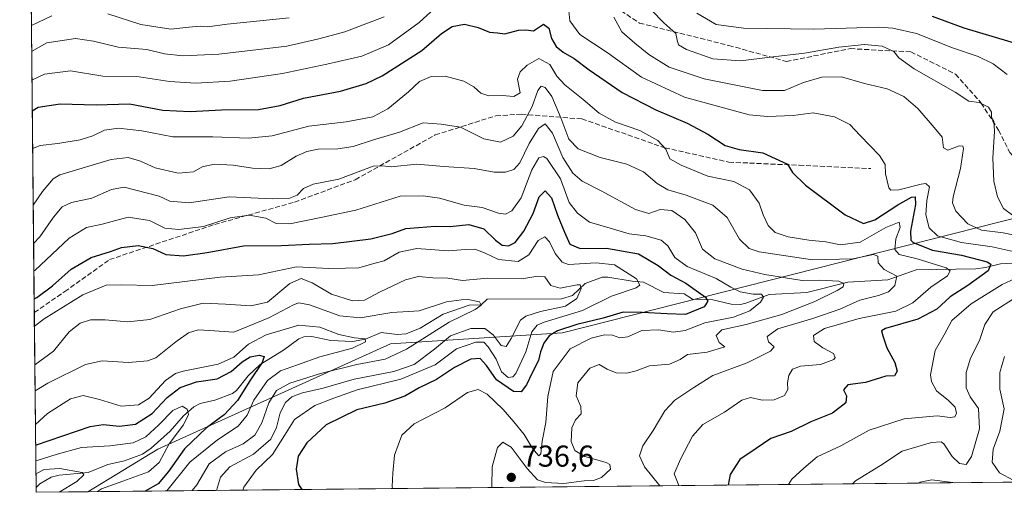
# Model space of a CAD drawing. Units: metres. Extents: x 569683 to 573091, y 4754233 to 4756581.
# Drawn here: x 569686 to 570012, y 4754233 to 4754390 of the extents above; entities that cross this region are included whole.
import ezdxf

# ---------------------------------------------------------------- set-up
doc = ezdxf.new("R2010")
doc.units = ezdxf.units.M
doc.header["$MEASUREMENT"] = 0
doc.linetypes.add('DGN Style 3', pattern=[2.307223458686699, 1.648016756204785, -0.6592067024819142])
for name, color, linetype, lineweight in [('Arbolado forestal CxS', 92, 'Continuous', 0), ('Comarca CxS', 21, 'Continuous', 0), ('Comunidad Autónoma CxS', 142, 'Continuous', 0), ('Corriente natural lineal', 142, 'Continuous', 13), ('Curva de nivel maestra', 30, 'Continuous', 30), ('Curva de nivel normal', 30, 'Continuous', 0), ('Municipio CxS', 4, 'Continuous', 0), ('Provincia CxS', 1, 'Continuous', 0), ('Punto de cota en terreno', 7, 'Continuous', 0), ('Rótulo de punto de cota en terreno', 7, 'Continuous', 0), ('Senda', 7, 'DGN Style 3', 0)]:
    doc.layers.add(name, color=color, linetype=linetype, lineweight=lineweight)
doc.styles.add('Style-Arial', font='txt')

# ---------------------------------------------------------------- blocks, each defined once
blk = doc.blocks.new('*U4')
at = {"layer": 'Arbolado forestal CxS', "color": 92, "linetype": 'Continuous', "lineweight": 0}
blk.add_polyline3d([(570018.4255999997, 4754324.510700001, 765.5387999999948), (569865.9062999999, 4754285.9235, 722.8062000000064), (569808.9417000003, 4754282.249299999, 706.871499999994), (569731.7631000001, 4754247.336100001, 694.0994000000064), (569708.6346000005, 4754233.258199999, 692.1579999999958), (569691.4800000004, 4754233.08, 688.597099999999), (569689.7989999996, 4754398.147700001, 772.4257000000072)], dxfattribs=at)
blk = doc.blocks.new('*U5')
at = {"layer": 'Comunidad Autónoma CxS', "color": 142, "linetype": 'Continuous', "lineweight": 0, "flags": 128}
blk.add_lwpolyline([(570857.4132677295, 4754245.193289744), (569691.4800005323, 4754233.079982415), (569686.0297201884, 4754768.272636619)], dxfattribs=at)
blk = doc.blocks.new('*U6')
at = {"layer": 'Provincia CxS', "color": 1, "linetype": 'Continuous', "lineweight": 0, "flags": 128}
blk.add_lwpolyline([(570857.4132677295, 4754245.193289744), (569691.4800005323, 4754233.079982415), (569686.0297201884, 4754768.272636619)], dxfattribs=at)
blk = doc.blocks.new('*U7')
at = {"layer": 'Comarca CxS', "color": 21, "linetype": 'Continuous', "lineweight": 0, "flags": 128}
blk.add_lwpolyline([(570857.4132677295, 4754245.193289744), (569691.4800005323, 4754233.079982415), (569686.0297201884, 4754768.272636619)], dxfattribs=at)
blk = doc.blocks.new('5PATER')
at = {"layer": 'Comarca CxS', "linetype": 'Continuous', "lineweight": 0}
h = blk.add_hatch(color=51, dxfattribs=at)
edge = h.paths.add_edge_path()
edge.add_ellipse((0, 0), major_axis=(-0.1095731443231308, -0.1110710700762829), ratio=0.9994222409660322, start_angle=0, end_angle=360)

msp = doc.modelspace()

# ---------------------------------------------------------------- linework, layer by layer
at = {"layer": 'Arbolado forestal CxS', "color": 92, "linetype": 'Continuous', "lineweight": 0, "extrusion": (0.004293084058002269, -0.4215646373770832, 0.9067881924365797), "elevation": -2001139.978383039, "flags": 128}
msp.add_lwpolyline([(618075.072541493, 4305957.314445019), (618075.072541493, 4306073.710725269)], dxfattribs=at)
at = {"layer": 'Arbolado forestal CxS', "color": 92, "linetype": 'Continuous', "lineweight": 0, "extrusion": (0.005175978982947045, -0.5082655309643012, 0.8611848577832435), "elevation": -2412871.405933654, "flags": 128}
msp.add_lwpolyline([(618074.6970674905, 4089416.952599717), (618074.6970674905, 4089484.276712074)], dxfattribs=at)
at = {"layer": 'Arbolado forestal CxS', "color": 92, "linetype": 'Continuous', "lineweight": 0, "extrusion": (0.003334094850874955, -0.3272688379276379, 0.9449253894001467), "elevation": -1553362.257015822, "flags": 128}
msp.add_lwpolyline([(618093.7878774568, 4486903.921790934), (618093.7878774568, 4486905.56316971)], dxfattribs=at)
at = {"layer": 'Arbolado forestal CxS', "color": 92, "linetype": 'Continuous', "lineweight": 0, "extrusion": (-0.2279025747150394, -0.002367782324221968, 0.9736810617677234), "elevation": -140421.1130003728, "flags": 128}
msp.add_lwpolyline([(-4748058.051673274, 603320.2882720035), (-4748058.051673274, 602933.6031105053)], dxfattribs=at)
at = {"layer": 'Arbolado forestal CxS', "color": 92, "linetype": 'Continuous', "lineweight": 0, "extrusion": (-0.203222959545139, -0.002111056581668879, 0.9791302120524236), "elevation": -125136.6174030307, "flags": 128}
msp.add_lwpolyline([(-4748059.020648271, 606282.6438394762), (-4748059.020648271, 606265.1226504408)], dxfattribs=at)
at = {"layer": 'Arbolado forestal CxS', "color": 92, "linetype": 'Continuous', "lineweight": 0}
msp.add_polyline3d([(570502.8329999996, 4754241.509400001, 878.6616000000067), (569708.6346000005, 4754233.258199999, 692.1579999999958), (569731.7631000001, 4754247.336100001, 694.0994000000064), (569808.9417000003, 4754282.249299999, 706.871499999994), (569865.9062999999, 4754285.9235, 722.8062000000064), (570018.4255999997, 4754324.510700001, 765.5387999999948), (570148.8935000002, 4754331.8595, 797.8540000000066), (570270.1728999997, 4754342.883300001, 844.1352999999945), (570398.8031000001, 4754361.2577, 880.7780999999959), (570490.6819000002, 4754386.982899999, 899.1012999999948), (570509.3941000003, 4754346.154300001, 894.3283999999985), (570510.8945000004, 4754342.8805, 893.5565999999964), (570512.7311000006, 4754300.6165, 886.4272000000057), (570503.5422, 4754249.1647, 879.7645000000049)], close=True, dxfattribs=at)
msp.add_polyline3d([(570502.8329999996, 4754241.509500001, 878.6616000000067), (570503.5422, 4754249.1647, 879.7645000000049), (570512.7311000006, 4754300.6165, 886.4272000000057), (570510.8945000004, 4754342.8805, 893.5565999999964), (570509.3941000003, 4754346.154300001, 894.3283999999985), (570490.6819000002, 4754386.982899999, 899.1012999999948), (570398.8031000001, 4754361.2577, 880.7780999999959), (570270.1728999997, 4754342.883300001, 844.1352999999945), (570148.8935000002, 4754331.8595, 797.8540000000066), (570018.4255999997, 4754324.510700001, 765.5387999999948), (569865.9062999999, 4754285.9235, 722.8062000000064), (569808.9417000003, 4754282.249299999, 706.871499999994), (569731.7631000001, 4754247.336100001, 694.0994000000064), (569708.6348000001, 4754233.258300001, 692.1579999999958)], dxfattribs=at)
at = {"layer": 'Corriente natural lineal', "color": 142, "linetype": 'Continuous', "lineweight": 13}
msp.add_polyline3d([(570023.5219000002, 4754309.349500001, 756.9988000000012), (570011.1217, 4754308.7061, 753.2813000000025), (570006.1427999996, 4754307.459899999, 751.0743999999977), (570002.9631000003, 4754307.089199999, 750.0090999999958), (569983.1062000003, 4754306.7435, 742.936799999996), (569973.8163999999, 4754303.443200001, 739.1429999999964), (569960.4789000005, 4754302.648499999, 736.0798999999971), (569946.8907000005, 4754299.261399999, 734.1233999999968), (569934.4807000002, 4754298.610300001, 731.450800000006), (569926.7278000005, 4754295.649, 730.1964000000008), (569924.9272999996, 4754295.296900001, 729.8459000000004), (569921.8502000002, 4754295.3805, 729.0130000000064), (569915.7651000004, 4754296.766200001, 726.2065000000002), (569909, 4754297, 723.9737000000023), (569906.2523999996, 4754298.799799999, 724.2614999999934), (569899.4879999999, 4754299.212400001, 722.7785000000005), (569892.8142999997, 4754302.669600001, 721.2964999999967), (569889, 4754303, 720.3246000000072), (569880.926, 4754304.3082, 718.6123999999982), (569879.1109999996, 4754304.273200001, 718.4974999999977), (569873.4585999995, 4754302.234300001, 717.2820000000065), (569869.2615, 4754298.2345, 715.1686000000045), (569865.6325000003, 4754297.088500001, 714.2997000000032), (569841, 4754297, 712.1759000000021), (569838.9622999998, 4754295.0911, 711.6983000000037), (569835, 4754295, 711.4075000000012), (569826.4336999999, 4754292.083000001, 709.2118000000046), (569818.7898000004, 4754287.4397, 708.014599999995), (569814.1448999997, 4754285.5023, 707.7945000000037), (569811.0850999998, 4754285.3114, 707.3625000000029), (569805.7862, 4754285.994200001, 707.2596999999951), (569800.6797000002, 4754283.766600001, 706.3442000000068), (569796.3112000005, 4754283.049900001, 705.4462000000058), (569789.1005999995, 4754283.2963, 704.8744000000006), (569782.9055000005, 4754284.706800001, 704.0576000000001), (569780.1698000003, 4754284.5075, 703.6772999999957), (569778.5248999996, 4754283.884600001, 703.2069000000047), (569773.4803999999, 4754280.146400001, 702.5345999999992), (569765.7483000001, 4754275.440199999, 702.0095000000001), (569761.7675999999, 4754271.603, 700.0100999999995), (569757.8721000003, 4754266.758199999, 699.1508000000031), (569756.5625, 4754265.7567, 699.1230999999971), (569750.7616999998, 4754263.594699999, 698.125199999995), (569745.8899999997, 4754262.450099999, 697.2752999999939), (569743.7874999996, 4754261.355900001, 696.9556000000011), (569740.3677000003, 4754258.354599999, 695.7540000000008), (569735.8855999997, 4754253.315300001, 694.8595999999961), (569729.6605000002, 4754247.718800001, 694.5506000000023), (569726.7363, 4754245.669299999, 694.4165000000066), (569720.7799000005, 4754243.541400001, 693.244200000001), (569715.2882000003, 4754242.3049, 692.3209999999963), (569708.7142000003, 4754239.6787, 691.817200000005), (569699.0817, 4754238.7653, 690.5035000000062), (569696.4478000002, 4754238.059599999, 689.7307000000001), (569692.6906000003, 4754235.9298, 689.1462000000029), (569691.4642000003, 4754234.630899999, 689.1343000000053)], dxfattribs=at)
at = {"layer": 'Curva de nivel maestra', "color": 30, "linetype": 'Continuous', "lineweight": 30, "flags": 128}
for points, elevation in [([(569690.1941999998, 4754359.343400001), (569692.2000000002, 4754360.5701), (569699.4699999997, 4754361.690099999), (569711.3799999999, 4754361.360099999), (569722.4600000001, 4754361.7401), (569733.5099999999, 4754359.640100001), (569742.4800000004, 4754359.110099999), (569752.8899999997, 4754359.690099999), (569765.1399999997, 4754359.8201), (569772.3399999999, 4754361.1501), (569780.0599999996, 4754363.590100001), (569792.3099999996, 4754365.860099999), (569800.9000000004, 4754368.4301), (569806.1200000001, 4754370.920100001), (569819.2999999998, 4754379.380100001), (569825.8700000001, 4754385.020099999), (569829.3700000001, 4754387.2501), (569833.4400000004, 4754388.120100001), (569838.0099999999, 4754386.940099999), (569841.7599999999, 4754385.440099999), (569844.4199999999, 4754385.220100001), (569846.8700000001, 4754384.8301), (569851.3700000001, 4754386.120100001), (569853.7699999996, 4754386.2401), (569856.3700000001, 4754385.880100001), (569859.6799999997, 4754388.040100001), (569861.3799999999, 4754386.700099999), (569862.3200000003, 4754383.290100001), (569863.8300000001, 4754380.720100001), (569866.2100000001, 4754378.780099999), (569869.8499999996, 4754376.7501), (569874.7400000002, 4754372.940099999), (569885.7199999997, 4754365.470100001), (569896.8799999999, 4754359.7601), (569907.2699999996, 4754355.340100001), (569914.1600000003, 4754351.690099999), (569919.8499999996, 4754347.9101), (569924.4600000001, 4754346.600099999), (569932.3799999999, 4754345.520099999), (569940.4800000004, 4754341.6801), (569942.1799999997, 4754339.0001), (569946.4699999997, 4754334.790100001), (569959.5899999999, 4754324.9901), (569965.7400000002, 4754322.0801), (569969.4400000004, 4754323.290100001), (569977.1100000005, 4754328.2601), (569981.5800000001, 4754330.8101), (569982.8700000001, 4754330.940099999), (569982.8899999997, 4754328.340100001), (569981.2999999998, 4754319.5601), (569981.3399999999, 4754316.5801), (569982.2000000002, 4754315.780099999), (569988.5899999999, 4754313.2601), (569998.1500000004, 4754311.5701), (570006.7199999997, 4754309.380100001), (570007.9000000004, 4754308.5701), (570007.0599999996, 4754306.420100001), (570000.2599999999, 4754301.540100001), (569994.3700000001, 4754297.800100001), (569990.0099999999, 4754293.7501), (569983.7199999997, 4754290.4001), (569973.0300000003, 4754287.3301), (569971.7199999997, 4754286.550100001), (569972.0999999996, 4754284.920100001), (569973.3899999997, 4754280.860099999), (569976.0999999996, 4754276.090100001), (569976.8899999997, 4754273.140100001), (569976, 4754271.590100001), (569973.1200000001, 4754271.530099999), (569966.3600000005, 4754269.4001), (569960.5499999998, 4754268.6601), (569959.0599999996, 4754267.040100001), (569960.0199999996, 4754265.040100001), (569959.79, 4754262.700099999), (569955.4600000001, 4754259.270099999), (569948.2000000002, 4754256.440099999), (569941.7300000004, 4754253.2501), (569934.9400000004, 4754250.850099999), (569930.1600000003, 4754247.610099999), (569924.6799999997, 4754243.9001), (569921.4900000002, 4754239.0101), (569920.8186999997, 4754235.462900001)], 750), ([(569988.4299999997, 4754390.7601), (569998.9400000004, 4754386.850099999), (570018.6600000003, 4754381.0001)], 775), ([(569690.8273999998, 4754297.167199999), (569691.6699999999, 4754297.620100001), (569696.8499999996, 4754301.4801), (569703.04, 4754306.970100001), (569709.7300000004, 4754310.8301), (569716.1500000004, 4754312.790100001), (569719.8200000003, 4754314.1601), (569725.3099999996, 4754314.7401), (569730.1399999997, 4754313.780099999), (569734.4699999997, 4754311.800100001), (569740.3099999996, 4754311.3301), (569748.1399999997, 4754312.4301), (569760.2100000001, 4754314.640100001), (569772.8200000003, 4754314.7601), (569781.9299999997, 4754315.1801), (569789.8600000005, 4754315.4801), (569802.4400000004, 4754317.020099999), (569809.5300000003, 4754318.720100001), (569813.9900000002, 4754320.4101), (569818.1900000004, 4754320.800100001), (569823.7300000004, 4754321.2401), (569828.6699999999, 4754321.110099999), (569834.9299999997, 4754321.790100001), (569839.9100000003, 4754320.300100001), (569843.7199999997, 4754316.550100001), (569845.9299999997, 4754314.9001), (569848.0700000003, 4754314.6801), (569850.2599999999, 4754315.800100001), (569853.0700000003, 4754319.4901), (569856.2199999997, 4754325.4101), (569858.2000000002, 4754330.870100001), (569860.1699999999, 4754332.880100001), (569862.3300000001, 4754330.620100001), (569864.2999999998, 4754324.860099999), (569866.6100000005, 4754319.2401), (569868.3300000001, 4754315.1801), (569871.79, 4754313.850099999), (569880.54, 4754313.880100001), (569891.1100000005, 4754312.050100001), (569897.7000000002, 4754308.220100001), (569901.8200000003, 4754304.920100001), (569906.8600000005, 4754302.3101), (569913.3399999999, 4754297.640100001), (569914.1500000004, 4754296.4101), (569912.9299999997, 4754294.450099999), (569906.7100000001, 4754291.9001), (569900.6100000005, 4754292.200099999), (569892.3300000001, 4754292.620100001), (569886.0300000003, 4754292.6801), (569879.4500000002, 4754290.700099999), (569870.6900000004, 4754288.590100001), (569864.2800000003, 4754286.5801), (569861.4699999997, 4754284.870100001), (569859.7800000003, 4754282.4901), (569858.6799999997, 4754279.5601), (569857.9400000004, 4754276.690099999), (569855.8399999999, 4754272.600099999), (569854.04, 4754268.640100001), (569852.2100000001, 4754266.3201), (569849.6600000003, 4754266.4001), (569844.04, 4754270.300100001), (569840.7599999999, 4754275.0101), (569838.6399999997, 4754277.3301), (569835.5599999996, 4754277.170100001), (569830.1299999999, 4754274.450099999), (569824.1299999999, 4754270.470100001), (569818.4600000001, 4754267.670100001), (569813.6799999997, 4754264.960100001), (569807, 4754262.5601), (569797.7699999996, 4754260.370100001), (569787.5700000003, 4754255.4101), (569781.1600000003, 4754249.460100001), (569778.3399999999, 4754245.040100001), (569777.6299999999, 4754240.770099999), (569778.4800000004, 4754235.630100001), (569779.4949000003, 4754233.9946)], 725), ([(569691.3208, 4754248.7161), (569709.3399999999, 4754254.850099999), (569713.7400000002, 4754255.540100001), (569719.0599999996, 4754254.9901), (569724.3700000001, 4754255.630100001), (569729.9600000001, 4754259.140100001), (569734.9199999999, 4754264.460100001), (569739.25, 4754267.800100001), (569744.6299999999, 4754269.640100001), (569751.4699999997, 4754270.670100001), (569756.1399999997, 4754273.050100001), (569759.8099999996, 4754276.3201), (569762.4100000003, 4754277.880100001), (569765.4100000003, 4754278.460100001), (569767.0199999996, 4754278.0601), (569766.4400000004, 4754276.040100001), (569762.3499999996, 4754269.9801), (569758.2100000001, 4754263.450099999), (569753.8499999996, 4754258.7501), (569747.8899999997, 4754254.4101), (569740.6299999999, 4754247.460100001), (569735.3399999999, 4754239.9301), (569731.9400000004, 4754235.860099999), (569727.6174, 4754233.455600001)], 700), ([(569727.6174, 4754233.455600001), (569727.6171000004, 4754233.455399999)], 700), ([(569779.4949000003, 4754233.9946), (569779.4950000001, 4754233.9944)], 725)]:
    msp.add_lwpolyline(points, dxfattribs=dict(at, elevation=elevation))
at = {"layer": 'Curva de nivel normal', "color": 30, "linetype": 'Continuous', "lineweight": 0, "flags": 128}
for points, elevation in [([(569690.0900999998, 4754369.563300001), (569694.2100000001, 4754371.529999999), (569702.9100000003, 4754372.609999999), (569713.6200000001, 4754370.869999999), (569725.6200000001, 4754370.680000001), (569735.6299999999, 4754369.109999999), (569744.4299999997, 4754368.49), (569755.8099999996, 4754369.230000001), (569773.1399999997, 4754371.720000001), (569787.7999999998, 4754374.84), (569799.4600000001, 4754377.449999999), (569808.2999999998, 4754381.210000001), (569818.3899999997, 4754388.640000001), (569831.3700000001, 4754400.58)], 755), ([(569867.8399999999, 4754394.74), (569868.3799999999, 4754389.230000001), (569871.6600000003, 4754384.699999999), (569880.6900000004, 4754378.689999999), (569892.1600000003, 4754370.52), (569906.3700000001, 4754363.9), (569927.8300000001, 4754358.08), (569933.8799999999, 4754357.449999999), (569942.4000000004, 4754357.859999999), (569948.9900000002, 4754358.710000001), (569956.1299999999, 4754357.380000001), (569961.2199999997, 4754354.810000001), (569964.5800000001, 4754351.17), (569970.9600000001, 4754344.539999999), (569972.8499999996, 4754341.66), (569973.0099999999, 4754338.49), (569974.1200000001, 4754333.880000001), (569974.7699999996, 4754333.119999999), (569977.4100000003, 4754333.189999999), (569984.7800000003, 4754335.119999999), (569986.3700000001, 4754335.310000001), (569987.54, 4754334.26), (569986.7199999997, 4754329.65), (569986.3600000005, 4754324.960000001), (569987.4199999999, 4754320.680000001), (569990.2800000003, 4754317.960000001), (569998.2199999997, 4754315.82), (570008.3300000001, 4754314.359999999), (570019.3300000001, 4754311.880000001)], 755), ([(569891.1399999997, 4754397.220000001), (569899.4800000004, 4754388.560000001), (569903.4600000001, 4754385.039999999), (569903.8899999997, 4754382.800000001), (569904.3499999996, 4754381.26), (569906.9900000002, 4754379.720000001), (569915.75, 4754376.619999999), (569924.8799999999, 4754375.939999999), (569934.7699999996, 4754377.189999999), (569946.1600000003, 4754378.430000001), (569957.5099999999, 4754380.5), (569966.0700000003, 4754381.289999999), (569971.8600000005, 4754380.74), (569975.7599999999, 4754379.01), (569977.4000000004, 4754376.949999999), (569982.4900000002, 4754373.25), (569996.0599999996, 4754365.52), (570000.5999999996, 4754362.58), (570004, 4754362.140000001), (570007.0999999996, 4754360.59), (570008.0700000003, 4754358.930000001), (570008.0700000003, 4754357.180000001), (570008.8600000005, 4754355.84), (570009.0899999999, 4754352.66), (570008.5199999996, 4754343.67), (570008.8600000005, 4754336.100000001), (570010.0899999999, 4754330.949999999), (570012.0599999996, 4754327), (570015.0700000003, 4754324.84)], 765), ([(569715.25, 4754391.51), (569726.1799999997, 4754387.970000001), (569736.1200000001, 4754386.4), (569742.1200000001, 4754387.09), (569745.8499999996, 4754387.390000001), (569748.2699999996, 4754387.230000001), (569754.8300000001, 4754388.050000001), (569775.2999999998, 4754390.140000001)], 765), ([(569910.5, 4754391.699999999), (569916.8300000001, 4754388.02), (569925.9000000004, 4754386.76), (569949.2100000001, 4754386.369999999), (569970.6399999997, 4754387.050000001), (569975.4699999997, 4754386.789999999), (569983.29, 4754384.980000001), (569995.2400000002, 4754380.25), (570003.6600000003, 4754377.359999999), (570008.6600000003, 4754374.930000001), (570013.3399999999, 4754371.4)], 770), ([(569689.9057999998, 4754387.659800001), (569696.6799999997, 4754390.850000001)], 765), ([(569689.9940999999, 4754378.986), (569695.0300000003, 4754381.9), (569704.5, 4754383.369999999), (569710.4600000001, 4754382.480000001), (569718.6299999999, 4754380.42), (569728.1799999997, 4754379.710000001), (569734.0499999998, 4754378.300000001), (569740.0899999999, 4754377.630000001), (569752.0099999999, 4754378.16), (569764.3300000001, 4754379.58), (569774.5999999996, 4754380.789999999), (569785.1299999999, 4754383.26), (569793.7999999998, 4754385.49), (569806.7999999998, 4754390.49)], 760), ([(569882.9400000004, 4754390.350000001), (569885.5599999996, 4754385.5), (569889.9400000004, 4754381.800000001), (569894.5599999996, 4754378.050000001), (569901.2400000002, 4754373.880000001), (569912.8899999997, 4754370.02), (569932.2100000001, 4754366.119999999), (569939.5099999999, 4754366.119999999), (569945.8200000003, 4754368.74), (569951.8899999997, 4754370.52), (569958.3799999999, 4754370.609999999), (569966.0800000001, 4754368.390000001), (569973.5499999998, 4754366.640000001), (569979.0499999998, 4754364.100000001), (569983.7400000002, 4754360.17), (569989.1600000003, 4754353.869999999), (569991.7999999998, 4754350.619999999), (569992.25, 4754347.100000001), (569993.6299999999, 4754346.32), (569997.3899999997, 4754347.800000001), (569998.6399999997, 4754347.730000001), (569998.79, 4754346.880000001), (569997.8700000001, 4754340.27), (569995.4000000004, 4754330.949999999), (569995.2100000001, 4754328.949999999), (569996.2699999996, 4754326.199999999), (570000.2300000004, 4754321.92), (570004.8499999996, 4754319.82), (570011.9800000004, 4754319.01), (570018.9600000001, 4754317.560000001)], 760), ([(569690.3207, 4754346.9144), (569692.8200000003, 4754347.92), (569698.6399999997, 4754348.539999999), (569706.0899999999, 4754349.82), (569710.2999999998, 4754351.130000001), (569714.1500000004, 4754352.930000001), (569718.8200000003, 4754353.65), (569726.4800000004, 4754352.74), (569736.8200000003, 4754350.82), (569750.04, 4754350.779999999), (569761.9100000003, 4754350.359999999), (569769.6600000003, 4754351.109999999), (569781.9000000004, 4754354.27), (569794.1900000004, 4754355.789999999), (569803.0499999998, 4754357.380000001), (569808.0899999999, 4754360), (569814.9500000002, 4754365.720000001), (569818.5300000003, 4754369.119999999), (569822.4299999997, 4754370.77), (569827.0099999999, 4754370.84), (569833.2699999996, 4754369.16), (569836.5999999996, 4754367.380000001), (569838.8600000005, 4754365.279999999), (569841.5700000003, 4754364.300000001), (569845.9500000002, 4754364.449999999), (569849.8200000003, 4754364.180000001), (569851.9400000004, 4754365.359999999), (569851.0099999999, 4754369.91), (569851.8899999997, 4754372.289999999), (569854.2000000002, 4754374.52), (569858.1200000001, 4754376.680000001), (569861.7699999996, 4754374.680000001), (569864.0599999996, 4754370.880000001), (569866.75, 4754368.02), (569872.8399999999, 4754363.16), (569878.0800000001, 4754358.600000001), (569883.5199999996, 4754355.65), (569891.54, 4754352.92), (569897.5, 4754349.52), (569900.1500000004, 4754346.720000001), (569901.4900000002, 4754343.539999999), (569905.3200000003, 4754341.42), (569914.1600000003, 4754337.76), (569922.6699999999, 4754335.980000001), (569927.9199999999, 4754333.230000001), (569931.1600000003, 4754328.84), (569932.4100000003, 4754324.960000001), (569934.1399999997, 4754321.380000001), (569936.4500000002, 4754319.08), (569940.7800000003, 4754317.66), (569947.6299999999, 4754316.550000001), (569953.1900000004, 4754316), (569958.1200000001, 4754315.050000001), (569964.5499999998, 4754315.9), (569973.0800000001, 4754320.699999999), (569977.5300000003, 4754322.539999999), (569977.8300000001, 4754320.720000001), (569976.4400000004, 4754317.029999999), (569976.1399999997, 4754313.480000001), (569977.5599999996, 4754311.83), (569983.4500000002, 4754310.42), (569993.0800000001, 4754307.350000001), (569994.3700000001, 4754306.449999999), (569993.5099999999, 4754304.77), (569988.04, 4754301), (569982.0300000003, 4754295.77), (569976.4699999997, 4754293.01), (569964.2800000003, 4754290.619999999), (569952.7999999998, 4754287.34), (569949.1699999999, 4754285.029999999), (569949.3799999999, 4754283.01), (569952.1799999997, 4754280.91), (569955.7699999996, 4754279.01), (569956.3399999999, 4754277.699999999), (569955.8600000005, 4754277.029999999), (569951.4600000001, 4754275.34), (569944.8700000001, 4754274.859999999), (569942.1699999999, 4754273.82), (569940.9800000004, 4754271.74), (569940.5300000003, 4754269.33), (569940.6699999999, 4754267.08), (569939.5, 4754265.100000001), (569936.0899999999, 4754263.67), (569932.0700000003, 4754263.619999999), (569928.2699999996, 4754264.449999999), (569925.4000000004, 4754263.539999999), (569919.6299999999, 4754259.630000001), (569912.4400000004, 4754255.470000001), (569909.0599999996, 4754251.710000001), (569905.0700000003, 4754244.039999999), (569902.9600000001, 4754239.140000001), (569904.5163000004, 4754235.293400001)], 745), ([(569690.5115999999, 4754328.172800001), (569693.5499999998, 4754332.67), (569697.1699999999, 4754336.890000001), (569699.3200000003, 4754338.199999999), (569716.3200000003, 4754343.24), (569721.9800000004, 4754343.970000001), (569726.0499999998, 4754342.699999999), (569730.9800000004, 4754340.51), (569738.5899999999, 4754338.699999999), (569743.6699999999, 4754339.140000001), (569746.4699999997, 4754340.83), (569750.5800000001, 4754341.689999999), (569756.7599999999, 4754341.439999999), (569763.1900000004, 4754340.4), (569768.6699999999, 4754340.16), (569772.6399999997, 4754341.26), (569777.6399999997, 4754344.32), (569781.1600000003, 4754345.970000001), (569784.9699999997, 4754346.65), (569791.4600000001, 4754346.76), (569796.5899999999, 4754347.58), (569803.3200000003, 4754349.74), (569811.9299999997, 4754352.359999999), (569819.7100000001, 4754355.390000001), (569825.7000000002, 4754354.91), (569832.0999999996, 4754353.99), (569839.8200000003, 4754350.130000001), (569845.3700000001, 4754348.980000001), (569849.54, 4754351), (569852.4400000004, 4754354.390000001), (569855.8600000005, 4754360.779999999), (569857.7800000003, 4754366.119999999), (569858.8300000001, 4754367.52), (569860.2199999997, 4754367.119999999), (569862.3600000005, 4754364.100000001), (569865.4199999999, 4754357.02), (569868.0099999999, 4754350), (569871.0800000001, 4754346.76), (569878.4400000004, 4754343.9), (569887.2199999997, 4754341.720000001), (569892.8300000001, 4754339.189999999), (569897.3600000005, 4754335.279999999), (569900.8700000001, 4754333.26), (569906.9600000001, 4754331.430000001), (569915.7300000004, 4754328.119999999), (569920.5099999999, 4754324.100000001), (569924.5999999996, 4754316.859999999), (569927.79, 4754313.77), (569931.0899999999, 4754312.680000001), (569948.8099999996, 4754310.07), (569962.2000000002, 4754310.34), (569969.0199999996, 4754311.76), (569970.4500000002, 4754311.210000001), (569970.5999999996, 4754309.060000001), (569972.5899999999, 4754306.82), (569976.7100000001, 4754304.680000001), (569976.0999999996, 4754301.539999999), (569973.9699999997, 4754299.480000001), (569970.6399999997, 4754298.24), (569964.4900000002, 4754296.67), (569957.8099999996, 4754293.710000001), (569948.9199999999, 4754290.58), (569937.2599999999, 4754287.210000001), (569933.7999999998, 4754284.619999999), (569934.2300000004, 4754282.939999999), (569936.04, 4754281.279999999), (569934.8600000005, 4754279.800000001), (569927.1100000005, 4754275.930000001), (569915.7800000003, 4754271.720000001), (569909.4400000004, 4754267.800000001), (569903.1399999997, 4754263.609999999), (569899.8700000001, 4754260.060000001), (569895.9800000004, 4754253.57), (569892.5800000001, 4754248.5), (569891.4199999999, 4754245.189999999), (569893.1399999997, 4754241.529999999), (569898.1480999999, 4754235.2272)], 740.0000000000001), ([(569690.6409, 4754315.4782), (569692.7300000004, 4754317.699999999), (569697.2000000002, 4754324.16), (569700.0700000003, 4754327.539999999), (569703.1600000003, 4754329), (569709.9699999997, 4754330.5), (569716.4199999999, 4754333.34), (569720.6299999999, 4754334.060000001), (569732.2400000002, 4754331.130000001), (569735.7699999996, 4754329.5), (569742.2100000001, 4754328.92), (569755.5099999999, 4754330.869999999), (569769.8099999996, 4754330.220000001), (569775.2699999996, 4754330.32), (569778, 4754331.449999999), (569780.1299999999, 4754333.630000001), (569783.2599999999, 4754335.08), (569791.8600000005, 4754336.789999999), (569803.2000000002, 4754341.07), (569806.3600000005, 4754341.16), (569809.1299999999, 4754340.880000001), (569817.6699999999, 4754341.730000001), (569826.5700000003, 4754341), (569836.7000000002, 4754340.279999999), (569843.3099999996, 4754339.060000001), (569847.04, 4754339.119999999), (569849.8300000001, 4754339.960000001), (569851.7999999998, 4754342.17), (569854.9199999999, 4754348.529999999), (569857.9299999997, 4754353.51), (569860.1600000003, 4754355.029999999), (569862.6299999999, 4754351.980000001), (569866.04, 4754343.939999999), (569869.3700000001, 4754338.789999999), (569872.5099999999, 4754336.140000001), (569878.79, 4754332.880000001), (569890.0899999999, 4754326.66), (569894.54, 4754325.350000001), (569898.3399999999, 4754326.67), (569902.2000000002, 4754326.390000001), (569906.4699999997, 4754323.390000001), (569910.0300000003, 4754318.980000001), (569912.3600000005, 4754313.600000001), (569916.4100000003, 4754310.34), (569925.4699999997, 4754306.939999999), (569932.9900000002, 4754305.17), (569945.4000000004, 4754303.25), (569951.2000000002, 4754303.359999999), (569957.4699999997, 4754303), (569959.2000000002, 4754302.199999999), (569958.9400000004, 4754301.140000001), (569956.9199999999, 4754299.84), (569949.5599999996, 4754296.26), (569938.6299999999, 4754291.980000001), (569926.8099999996, 4754288.65), (569918.7999999998, 4754286.9), (569916.8600000005, 4754284.939999999), (569917.8399999999, 4754282.710000001), (569919.6900000004, 4754281.289999999), (569913.8899999997, 4754279.480000001), (569907.3399999999, 4754278.75), (569904.9100000003, 4754277.07), (569901.4199999999, 4754275.550000001), (569894.8099999996, 4754274.949999999), (569890.3300000001, 4754273.27), (569887.2199999997, 4754272.470000001), (569883.7199999997, 4754272.640000001), (569880.7599999999, 4754273.84), (569878.1100000005, 4754275.439999999), (569875, 4754274.199999999), (569871.0199999996, 4754269.369999999), (569870.4199999999, 4754265.07), (569871.9900000002, 4754261.51), (569872.1500000004, 4754259.07), (569870.2400000002, 4754257.039999999), (569869.04, 4754254.439999999), (569868.7999999998, 4754249.92), (569870.0300000003, 4754246.949999999), (569873.3700000001, 4754244.960000001), (569880.4000000004, 4754242.9), (569881.6699999999, 4754242.25), (569881.8399999999, 4754240.77), (569878.9100000003, 4754238.029999999), (569876.2100000001, 4754236.949999999), (569873.1200000001, 4754236.84), (569866.3300000001, 4754236.039999999), (569860.25, 4754236.279999999), (569857.6500000004, 4754237.24), (569854.25, 4754240.930000001), (569848.9100000003, 4754247.99), (569846.1799999997, 4754249.680000001), (569844.3899999997, 4754247.869999999), (569842.6600000003, 4754241.49), (569842.5199999996, 4754234.970000001), (569842.5584000006, 4754234.649700001)], 735), ([(569690.7344000004, 4754306.2919), (569691.0599999996, 4754306.539999999), (569702.4699999997, 4754317.26), (569708.1500000004, 4754320.75), (569713.3099999996, 4754321.869999999), (569722.0199999996, 4754324.15), (569729.0199999996, 4754323.039999999), (569734.1399999997, 4754320.58), (569738.7400000002, 4754320.130000001), (569746.9800000004, 4754321.09), (569755.7599999999, 4754323.9), (569762.1399999997, 4754324.859999999), (569767.5999999996, 4754323.83), (569770.9900000002, 4754322.08), (569775.5999999996, 4754321.92), (569785.7999999998, 4754324.109999999), (569797.4600000001, 4754326.5), (569812.1200000001, 4754331.16), (569819.7800000003, 4754331.27), (569825.1900000004, 4754330.480000001), (569833.2999999998, 4754328.100000001), (569839.3200000003, 4754327.380000001), (569844.7300000004, 4754325.52), (569847.0700000003, 4754325.16), (569849.1399999997, 4754326.220000001), (569852.2599999999, 4754330.529999999), (569855.79, 4754339.880000001), (569858.1200000001, 4754343.82), (569859.6299999999, 4754344.300000001), (569860.7300000004, 4754343.58), (569865.2300000004, 4754336.84), (569868.1900000004, 4754329), (569870.9500000002, 4754325.52), (569874.9100000003, 4754322.529999999), (569881.7800000003, 4754320.539999999), (569888.0099999999, 4754318.640000001), (569893.5899999999, 4754318.029999999), (569898.6200000001, 4754316.539999999), (569900.8099999996, 4754314.730000001), (569903.2100000001, 4754310.800000001), (569907.2599999999, 4754307.84), (569916.9199999999, 4754303.84), (569921.7000000002, 4754300.960000001), (569924.8399999999, 4754299.430000001), (569929.1200000001, 4754298.680000001), (569931.8899999997, 4754298.710000001), (569932.5800000001, 4754297.689999999), (569931.5499999998, 4754296.01), (569928.0700000003, 4754293.199999999), (569922.5999999996, 4754291.100000001), (569913.0700000003, 4754289.189999999), (569906.5800000001, 4754286.640000001), (569902.6699999999, 4754286.09), (569897.9199999999, 4754286.82), (569892.2699999996, 4754286.619999999), (569887.5700000003, 4754284.52), (569884.9900000002, 4754284.230000001), (569882.5, 4754285.130000001), (569879.8399999999, 4754285.210000001), (569875.4500000002, 4754284.140000001), (569868.4400000004, 4754280.57), (569862.8399999999, 4754273.039999999), (569861.04, 4754264.76), (569860.3700000001, 4754256.16), (569859.2300000004, 4754250.029999999), (569858.7400000002, 4754245.84), (569858.0599999996, 4754245.199999999), (569857.2599999999, 4754246.180000001), (569855.8499999996, 4754247.77), (569853.2599999999, 4754252.180000001), (569849.7699999996, 4754256.359999999), (569846.3099999996, 4754260.470000001), (569840.9400000004, 4754265.529999999), (569837.9500000002, 4754267.16), (569834.4199999999, 4754266.08), (569827.0499999998, 4754261), (569816.79, 4754255.699999999), (569812.7100000001, 4754252.039999999), (569810.2599999999, 4754245.369999999), (569809.7000000002, 4754239.369999999), (569809.4600000001, 4754235.02), (569809.6361999996, 4754234.307700001)], 730), ([(569690.9201999997, 4754288.054), (569694.1200000001, 4754290.550000001), (569706.9800000004, 4754298.480000001), (569714.7000000002, 4754301.65), (569719.7000000002, 4754301.82), (569729.9900000002, 4754301.51), (569752.4699999997, 4754304.27), (569765.1399999997, 4754305.07), (569777.7300000004, 4754307.779999999), (569788.5099999999, 4754307.17), (569794.0599999996, 4754307.310000001), (569798.4600000001, 4754307.369999999), (569803.4600000001, 4754308.810000001), (569806.7999999998, 4754309.66), (569811.7999999998, 4754312.529999999), (569817.7000000002, 4754313.84), (569828.0800000001, 4754312.99), (569833.7999999998, 4754313.51), (569836.8600000005, 4754313.550000001), (569840.0300000003, 4754312.4), (569844.7400000002, 4754310.130000001), (569851.2000000002, 4754309.439999999), (569854.7699999996, 4754311.74), (569857.8700000001, 4754316.4), (569860.0300000003, 4754317.66), (569861.6299999999, 4754316.039999999), (569863.5499999998, 4754312.119999999), (569865.8399999999, 4754309.300000001), (569867.9199999999, 4754308.5), (569877.1200000001, 4754309.09), (569883.2000000002, 4754308.359999999), (569890.5, 4754303.77), (569891.5700000003, 4754301.609999999), (569890.3899999997, 4754300.83), (569882.1900000004, 4754298.060000001), (569872.5999999996, 4754293.279999999), (569859.9000000004, 4754289.359999999), (569857.5899999999, 4754288.430000001), (569855.7699999996, 4754286.180000001), (569853.7300000004, 4754279.600000001), (569850.4199999999, 4754272.390000001), (569849.4600000001, 4754271.32), (569847.8799999999, 4754271.109999999), (569845.7599999999, 4754273.01), (569843.9000000004, 4754277.15), (569841.3399999999, 4754281.26), (569839.9100000003, 4754282.84), (569837.1699999999, 4754282.810000001), (569830.7599999999, 4754280.600000001), (569823.7400000002, 4754275.310000001), (569812.3799999999, 4754270.539999999), (569797.9100000003, 4754267), (569790.0999999996, 4754264.289999999), (569783.7999999998, 4754261.800000001), (569777.1299999999, 4754257.16), (569773.7999999998, 4754251.859999999), (569769.8099999996, 4754245.640000001), (569764.4199999999, 4754240.4), (569760.3099999996, 4754234.77), (569759.9852, 4754233.7918)], 720), ([(569691.0502000004, 4754275.282299999), (569697.2300000004, 4754279.84), (569702.4600000001, 4754286.220000001), (569706.0999999996, 4754289.119999999), (569709.5199999996, 4754290.130000001), (569714.3399999999, 4754290.220000001), (569721.8499999996, 4754289.5), (569729.1699999999, 4754290.33), (569739.29, 4754293.850000001), (569746.8700000001, 4754295.66), (569754.2300000004, 4754295.359999999), (569762.5999999996, 4754294.84), (569768.1399999997, 4754296.029999999), (569775.6100000005, 4754302.26), (569779.2800000003, 4754303.869999999), (569782.9199999999, 4754302.480000001), (569789.4199999999, 4754298.65), (569796.3300000001, 4754296.430000001), (569800.3399999999, 4754296.65), (569805.4900000002, 4754299.41), (569813.8600000005, 4754303.380000001), (569818.2400000002, 4754304.480000001), (569822.9600000001, 4754304.07), (569827.9299999997, 4754303.939999999), (569832.79, 4754303.189999999), (569841.1200000001, 4754303.980000001), (569852.4400000004, 4754303.77), (569857.7100000001, 4754304.680000001), (569860.0999999996, 4754304.4), (569862.1200000001, 4754301.539999999), (569865.1200000001, 4754300.65), (569870.8399999999, 4754301.800000001), (569871.8300000001, 4754301.75), (569872.1200000001, 4754300.59), (569870.7400000002, 4754297.27), (569866.9199999999, 4754294.66), (569858.6299999999, 4754292.91), (569853.8099999996, 4754291.380000001), (569852.0300000003, 4754290.02), (569848.9199999999, 4754284.039999999), (569847.29, 4754281.33), (569845.5999999996, 4754281.66), (569842.9600000001, 4754285.199999999), (569840.2199999997, 4754287.26), (569835.54, 4754287.32), (569828.7999999998, 4754284.83), (569823.4600000001, 4754280.439999999), (569816.7999999998, 4754275.42), (569810.0599999996, 4754273.100000001), (569796.8600000005, 4754270.49), (569786.5599999996, 4754267.51), (569779.7800000003, 4754266), (569776.2800000003, 4754264.74), (569774.0800000001, 4754262.800000001), (569772.3099999996, 4754259.380000001), (569771.1799999997, 4754254.560000001), (569769.2400000002, 4754250.640000001), (569763.4800000004, 4754245.730000001), (569755.6399999997, 4754241.460000001), (569752.5899999999, 4754238.039999999), (569751.2884000001, 4754233.701400001)], 715), ([(570020.3200000003, 4754305.83), (570011.6200000001, 4754301.869999999), (570001.3399999999, 4754295.449999999), (569994.9600000001, 4754290.01), (569992.4500000002, 4754285.189999999), (569989.4000000004, 4754280.039999999), (569987.9400000004, 4754271.939999999), (569988.2300000004, 4754269.779999999), (569989.9400000004, 4754266.689999999), (569993.9000000004, 4754263.5), (569996.0599999996, 4754261.24), (569996.5199999996, 4754259.230000001), (569995.9699999997, 4754258.09), (569994.4600000001, 4754257.890000001), (569990.0899999999, 4754258.359999999), (569979.1399999997, 4754257.42), (569967.5499999998, 4754253.640000001), (569958.1600000003, 4754248.470000001), (569950.3899999997, 4754244.859999999), (569945.8700000001, 4754241.039999999), (569941.9699999997, 4754237.439999999), (569940.8277000003, 4754235.670600001)], 755), ([(569691.1376999998, 4754266.690300001), (569695.3099999996, 4754269.230000001), (569707.7999999998, 4754275.439999999), (569713.3399999999, 4754276.609999999), (569722.0599999996, 4754276.060000001), (569728.3399999999, 4754276.600000001), (569731.1600000003, 4754277.609999999), (569737.7300000004, 4754282.880000001), (569741.9699999997, 4754285.83), (569745.1299999999, 4754286.880000001), (569748.9699999997, 4754286.67), (569757.0199999996, 4754286.140000001), (569768.6500000004, 4754290.83), (569777.0099999999, 4754295.300000001), (569778.54, 4754295.84), (569782.0800000001, 4754295.180000001), (569792.1399999997, 4754291.539999999), (569798.8899999997, 4754290.82), (569809.3300000001, 4754292.560000001), (569818.4600000001, 4754293.210000001), (569827.5, 4754296.15), (569834.1100000005, 4754296.99), (569838.3799999999, 4754296.109999999), (569839, 4754295.02), (569836.9600000001, 4754293.57), (569828.3899999997, 4754289.359999999), (569814.2000000002, 4754280.42), (569807.1799999997, 4754277.180000001), (569797.7400000002, 4754275.350000001), (569785.7800000003, 4754272.439999999), (569775.5300000003, 4754269.230000001), (569771.0999999996, 4754266.76), (569768.5700000003, 4754262.66), (569766.3300000001, 4754256.029999999), (569763.9199999999, 4754251.939999999), (569760.1500000004, 4754249.109999999), (569754.2199999997, 4754246.460000001), (569748.8099999996, 4754242.51), (569744.7400000002, 4754235.560000001), (569743.2117, 4754233.6174)], 710), ([(570016.3300000001, 4754297.699999999), (570008.6900000004, 4754292.800000001), (570005.9199999999, 4754288.680000001), (570004.0999999996, 4754283.300000001), (570001.1799999997, 4754277.439999999), (569999.7599999999, 4754272.710000001), (569999.7800000003, 4754267.710000001), (570001.0199999996, 4754264.74), (570003.7699999996, 4754260.850000001), (570004.1200000001, 4754254.08), (570001.4500000002, 4754244.890000001), (569999.7800000003, 4754242.310000001), (569997.4800000004, 4754242.609999999), (569995.0999999996, 4754244.880000001), (569992.2999999998, 4754249.109999999), (569991.4199999999, 4754249.779999999), (569988.2800000003, 4754249.59), (569978.4699999997, 4754246.710000001), (569971.2800000003, 4754241.92), (569963.04, 4754236.869999999), (569962.0223000003, 4754235.890799999)], 760), ([(569691.2516999999, 4754255.502699999), (569695.2999999998, 4754259.17), (569702.8700000001, 4754264.039999999), (569707.04, 4754265.119999999), (569712.5099999999, 4754263.850000001), (569719.7000000002, 4754261.640000001), (569725.4500000002, 4754262.08), (569728.9600000001, 4754264.279999999), (569734.3700000001, 4754270.060000001), (569737.6200000001, 4754272.369999999), (569740.1799999997, 4754273.16), (569751.8300000001, 4754275.539999999), (569757.0099999999, 4754277.779999999), (569761.8200000003, 4754282.119999999), (569767.6699999999, 4754285.25), (569778.5999999996, 4754288.42), (569785.4600000001, 4754287.74), (569791.7999999998, 4754285.289999999), (569796.9699999997, 4754284.189999999), (569800.4800000004, 4754283.880000001), (569800.6500000004, 4754282.880000001), (569796.2999999998, 4754280.84), (569785.4699999997, 4754277.92), (569778.1399999997, 4754275.25), (569772.5199999996, 4754273.289999999), (569768.1200000001, 4754270.100000001), (569763.6799999997, 4754263.600000001), (569761.4000000004, 4754258.609999999), (569758.4699999997, 4754254.930000001), (569751.5800000001, 4754250.5), (569742.4500000002, 4754243.039999999), (569734.7822000004, 4754233.529999999)], 705), ([(570012.4400000004, 4754278.039999999), (570010.8600000005, 4754272.76), (570010.9400000004, 4754267.27), (570012.3700000001, 4754260.76), (570010.9400000004, 4754253.369999999), (570008.6500000004, 4754247.369999999), (570008.3499999996, 4754243.07), (570010.79, 4754239.49), (570015.2999999998, 4754237.07)], 765), ([(569691.3740999997, 4754243.483300001), (569691.8200000003, 4754243.640000001), (569698.4800000004, 4754245.65), (569706.4800000004, 4754247.939999999), (569715.8799999999, 4754248.480000001), (569723.6299999999, 4754249.480000001), (569727.8399999999, 4754251.430000001), (569732.2000000002, 4754255.369999999), (569736.8399999999, 4754260.180000001), (569739.9199999999, 4754261.550000001), (569741.5499999998, 4754260.59), (569741.9500000002, 4754258.82), (569740.3300000001, 4754255.42), (569735.54, 4754249.07), (569732.2800000003, 4754242.970000001), (569728.6799999997, 4754239.890000001), (569720.1900000004, 4754236.710000001), (569713.1699999999, 4754234.24), (569711.8317, 4754233.291400001)], 695), ([(569691.4175000004, 4754239.2193), (569694.1799999997, 4754240.59), (569699.29, 4754240.99), (569706.7000000002, 4754239.630000001), (569707.3200000003, 4754238.83), (569704.9600000001, 4754236.609999999), (569699.1653000005, 4754233.159800001)], 690), ([(569995.9963999996, 4754236.243799999), (569995.2999999998, 4754236.369999999), (569988.4000000004, 4754237.24), (569984.4299999997, 4754236.430000001), (569983.9919999996, 4754236.119100001)], 765)]:
    msp.add_lwpolyline(points, dxfattribs=dict(at, elevation=elevation))
at = {"layer": 'Municipio CxS', "color": 4, "linetype": 'Continuous', "lineweight": 0, "flags": 128}
msp.add_lwpolyline([(570857.4132677295, 4754245.193289744), (569691.4800005323, 4754233.079982415), (569686.0297201884, 4754768.272636619)], dxfattribs=at)
at = {"layer": 'Senda', "color": 7, "linetype": 'DGN Style 3', "lineweight": 0}
for points in [[(569689.6913000002, 4754408.718, 789.4082999999956), (569707.2965000002, 4754409.598300001, 790.0991999999969), (569714.7049000004, 4754410.6567, 797.334600000002), (569725.2883000001, 4754399.014900001, 793.678700000004), (569753.8633000003, 4754395.8399, 790.8784000000014), (569780.3217000002, 4754397.956499999, 783.9588999999978), (569802.5466999998, 4754402.189900001, 784.6852999999975), (569824.7719000002, 4754409.598300001, 788.1337999999961), (569838.5301000001, 4754413.831700001, 779.7908000000026), (569856.5219000002, 4754411.7149, 777.4536999999983), (569891.4469, 4754388.431500001, 766.3757999999943), (569921.0802999996, 4754381.0233, 778.233699999997), (569940.1303000003, 4754375.731500001, 786.934500000003), (569961.2971000001, 4754379.9649, 789.1432999999961), (569981.4055000005, 4754378.906500001, 778.5743999999977), (569996.2220999999, 4754371.4981, 784.4484999999986), (570004.6889000004, 4754361.973099999, 773.5632000000041), (570010.4857000001, 4754352.977700001, 790.0964999999997), (570014.1898999996, 4754345.569499999, 787.1266999999935), (570022.1275000004, 4754336.5735, 787.6686999999947), (570030.0648999996, 4754332.8693, 782.5296999999993), (570039.0608999999, 4754331.811100001, 795.1895999999979), (570058.1108999997, 4754338.690300001, 795.4792000000016), (570069.2472999999, 4754342.9231, 800.9428999999947)], [(569690.8738000002, 4754292.6064, 727.3295999999973), (569700.9464999996, 4754299.531300001, 738.0516999999965), (569715.7632999998, 4754310.114700001, 737.1594000000041), (569750.6882999997, 4754321.7565, 739.4054000000033), (569777.1467000004, 4754329.1647, 746.7948999999935), (569797.2550999997, 4754336.573100001, 755.1953999999969), (569823.7134999996, 4754351.389900001, 750.4939000000013), (569843.8219, 4754357.739900001, 745.1438999999956), (569852.2647000002, 4754358.269500001, 753.7140000000073), (569872.3728999998, 4754356.6819, 752.9933000000019), (569899.8897000002, 4754347.1569, 757.7850999999937), (569921.0565, 4754342.394500001, 760.2685000000056), (569944.3397000004, 4754341.336100001, 764.6631000000052), (569968.1523000002, 4754340.2777, 774.9314000000013)]]:
    msp.add_polyline3d(points, dxfattribs=at)

# ---------------------------------------------------------------- block references
at = {"layer": 'Arbolado forestal CxS', "color": 92, "linetype": 'Continuous', "lineweight": 0}
msp.add_blockref('*U4', (0, 0), dxfattribs=at)
at = {"layer": 'Comarca CxS', "color": 21, "linetype": 'Continuous', "lineweight": 0}
msp.add_blockref('*U7', (0, 0), dxfattribs=at)
at = {"layer": 'Comunidad Autónoma CxS', "color": 142, "linetype": 'Continuous', "lineweight": 0}
msp.add_blockref('*U5', (0, 0), dxfattribs=at)
at = {"layer": 'Provincia CxS', "color": 1, "linetype": 'Continuous', "lineweight": 0}
msp.add_blockref('*U6', (0, 0), dxfattribs=at)
at = {"layer": 'Punto de cota en terreno', "color": 7, "linetype": 'Continuous', "lineweight": 0, "xscale": 10, "yscale": 10, "zscale": 10}
msp.add_blockref('5PATER', (569848.9600000001, 4754238.029999999, 736.6000000000058), dxfattribs=at)

# ---------------------------------------------------------------- texts
at = {"layer": 'Rótulo de punto de cota en terreno', "color": 7, "linetype": 'Continuous', "lineweight": 0, "style": 'Style-Arial'}
msp.add_text('736,6', height=7.000000000000002, dxfattribs=at).set_placement((569852.4878000002, 4754241.557800001))

doc.saveas('drawing.dxf')
